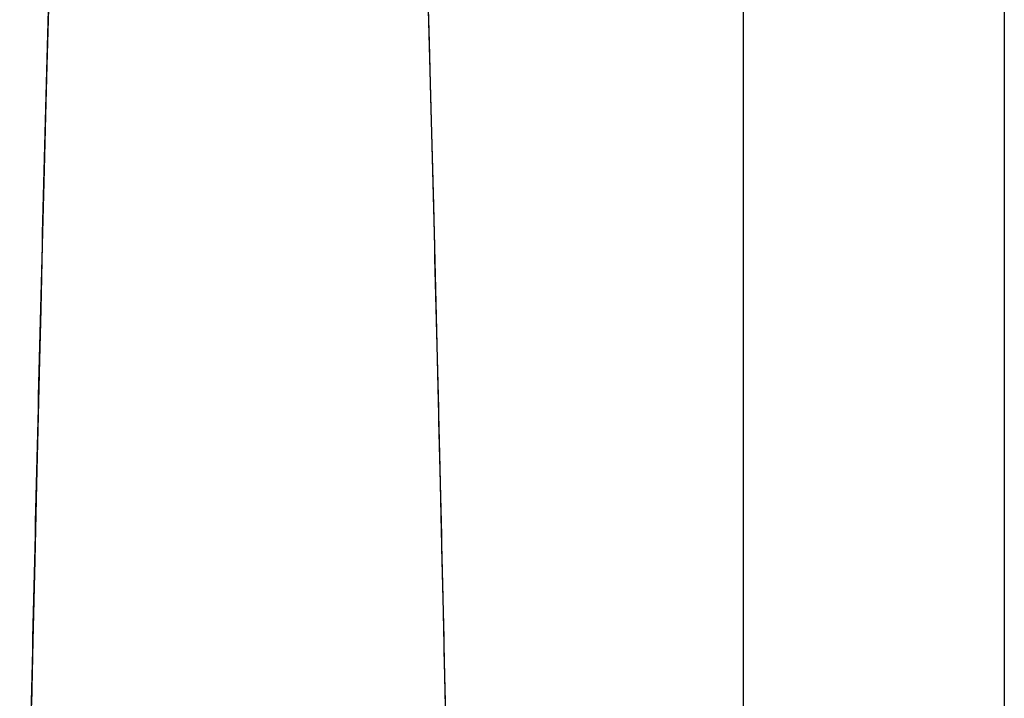
# Model space of a CAD drawing. Units: millimetres. Extents: x -219 to 189, y -380 to 903.
# Drawn here: x -67 to 10, y 566 to 620 of the extents above; entities that cross this region are included whole.
import ezdxf

# ---------------------------------------------------------------- set-up
doc = ezdxf.new("R2010")
doc.units = ezdxf.units.MM
doc.header["$MEASUREMENT"] = 0
doc.layers.add('DETAIL', color=2, linetype='Continuous')

msp = doc.modelspace()

# ---------------------------------------------------------------- linework, layer by layer
at = {"layer": 'DETAIL'}
for p, q in [((10.285, 836.443), (10.285, 507.307)), ((-10.315, 671.481), (-10.315, 507.307)), ((-35.059, 618.046), (-35.216, 623.968)), ((-65.091, 621.585), (-65.234, 616.199)), ((-34.945, 613.717), (-35.059, 618.046)), ((-65.234, 616.199), (-65.337, 612.269)), ((-34.823, 608.995), (-34.945, 613.717)), ((-65.337, 612.269), (-65.447, 607.978)), ((-34.725, 605.152), (-34.823, 608.995)), ((-65.447, 607.978), (-65.598, 602.051)), ((-34.587, 599.658), (-34.725, 605.152)), ((-65.598, 602.051), (-65.725, 596.959)), ((-34.479, 595.31), (-34.587, 599.658)), ((-65.725, 596.959), (-65.822, 592.992)), ((-34.369, 590.795), (-34.479, 595.31)), ((-65.822, 592.992), (-65.955, 587.492)), ((-34.217, 584.477), (-34.369, 590.795)), ((-65.955, 587.492), (-66.057, 583.188)), ((-34.1, 579.481), (-34.217, 584.477)), ((-66.057, 583.188), (-66.197, 577.178)), ((-33.979, 574.233), (-34.1, 579.481)), ((-66.197, 577.178), (-66.343, 570.817)), ((-33.811, 566.801), (-33.979, 574.233)), ((-66.343, 570.817), (-66.455, 565.781)), ((-33.725, 562.882), (-33.811, 566.801))]:
    msp.add_line(p, q, dxfattribs=at)
for points, knots in [([(-67.382, 519.02), (-67.184, 529.971), (-66.773, 551.71), (-66.049, 583.965), (-65.39, 610.386), (-64.838, 631.003), (-64.557, 641.104), (-64.434, 646.087)], [0, 0, 0, 0, 0.258514, 0.513195, 0.761505, 0.882333, 1, 1, 1, 1]), ([(-32.862, 519.02), (-33.062, 529.971), (-33.47, 551.71), (-34.195, 583.964), (-34.854, 610.385), (-35.406, 631.002), (-35.688, 641.103), (-35.81, 646.087)], [0, 0, 0, 0, 0.258513, 0.513194, 0.761503, 0.882332, 1, 1, 1, 1])]:
    msp.add_open_spline(points, degree=3, knots=knots, dxfattribs=at)

doc.saveas('drawing.dxf')
